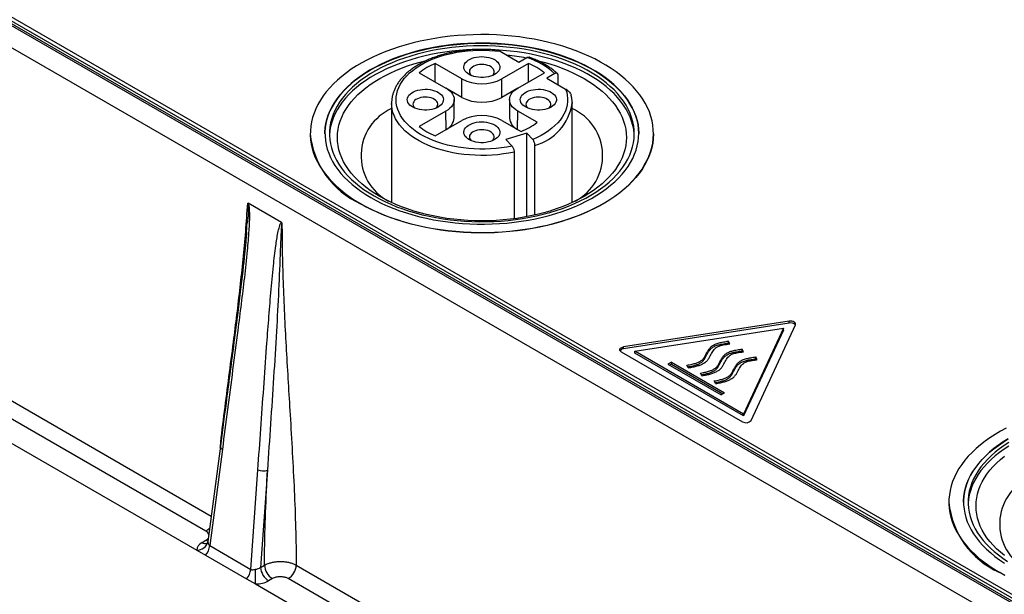
# Model space of a CAD drawing. Units: millimetres. Extents: x 17 to 411, y 7 to 290.
# Drawn here: x 314 to 335, y 85 to 98 of the extents above; entities that cross this region are included whole.
import ezdxf

# ---------------------------------------------------------------- set-up
doc = ezdxf.new("R2010")
doc.units = ezdxf.units.MM

msp = doc.modelspace()

# ---------------------------------------------------------------- linework, layer by layer
at = {"color": 7, "linetype": 'Continuous', "lineweight": 25}
for p, q in [((308.795, 100.567), (347.232, 78.378)), ((308.66, 100.458), (347.042, 78.3)), ((308.795, 100.485), (347.232, 78.296)), ((308.873, 100.376), (347.254, 78.218)), ((308.236, 100.213), (346.618, 78.055)), ((324.319, 97.096), (324.734, 96.856)), ((323.47, 96.484), (322.879, 96.825)), ((322.879, 96.417), (322.879, 96.825)), ((324.946, 96.825), (324.354, 96.484)), ((324.734, 96.856), (324.91, 96.958)), ((324.946, 96.417), (324.946, 96.825)), ((322.525, 96.621), (323.117, 96.28)), ((324.708, 96.28), (325.3, 96.621)), ((325.529, 96.601), (325.353, 96.499)), ((323.47, 96.076), (323.47, 96.484)), ((324.354, 96.076), (324.354, 96.484)), ((325.353, 96.499), (325.768, 96.259)), ((325.602, 96.356), (325.602, 96.561)), ((323.47, 96.076), (323.117, 96.28)), ((324.708, 96.28), (324.354, 96.076)), ((321.912, 95.943), (321.912, 93.745)), ((321.912, 95.937), (321.912, 95.943)), ((323.3, 95.616), (323.3, 96.025)), ((324.525, 96.025), (324.525, 95.616)), ((325.912, 95.947), (325.912, 95.943)), ((325.912, 93.745), (325.912, 95.943)), ((323.117, 95.77), (322.525, 95.428)), ((325.135, 95.523), (324.708, 95.77)), ((322.879, 95.224), (323.47, 95.565)), ((324.354, 95.565), (324.781, 95.319)), ((324.907, 95.285), (324.445, 95.141)), ((325.041, 95.142), (324.907, 95.285)), ((324.907, 93.431), (324.907, 95.285)), ((320.112, 95.269), (320.112, 95.269)), ((324.445, 95.141), (324.58, 94.998)), ((327.712, 95.269), (327.712, 95.269)), ((324.628, 94.865), (324.628, 93.387)), ((325.089, 93.469), (325.089, 95.009)), ((302.532, 94.743), (317.598, 86.046)), ((319.475, 93.302), (318.738, 93.728)), ((317.801, 86.466), (307.831, 92.222)), ((330.72, 91.114), (327.051, 90.547)), ((330.72, 91.073), (327.051, 90.506)), ((327.297, 90.45), (330.59, 90.96)), ((330.59, 90.96), (329.707, 89.059)), ((329.874, 88.917), (330.857, 91.035)), ((330.59, 90.919), (330.59, 90.96)), ((330.72, 91.073), (330.72, 91.114)), ((330.59, 90.919), (329.707, 89.018)), ((327.051, 90.506), (327.051, 90.547)), ((329.407, 90.615), (329.376, 90.675)), ((329.376, 90.634), (329.376, 90.675)), ((329.387, 90.612), (329.376, 90.634)), ((329.709, 90.441), (329.678, 90.5)), ((329.678, 90.46), (329.678, 90.5)), ((327, 90.438), (329.686, 88.887)), ((327.297, 90.409), (327.297, 90.45)), ((329.707, 89.059), (327.297, 90.45)), ((329.707, 89.018), (327.297, 90.409)), ((329.689, 90.438), (329.678, 90.46)), ((330.011, 90.266), (329.98, 90.326)), ((329.98, 90.285), (329.98, 90.326)), ((329.992, 90.263), (329.98, 90.285)), ((328.109, 90.207), (328.033, 90.163)), ((328.033, 90.163), (329.21, 89.484)), ((328.109, 90.167), (328.068, 90.143)), ((328.109, 90.207), (329.287, 89.528)), ((328.109, 90.167), (328.109, 90.207)), ((328.109, 90.167), (329.251, 89.507)), ((328.483, 90.082), (328.452, 90.142)), ((328.786, 89.908), (328.755, 89.967)), ((329.088, 89.733), (329.057, 89.793)), ((329.287, 89.528), (329.21, 89.484)), ((329.707, 89.018), (329.707, 89.059)), ((318.122, 88.346), (317.847, 86.238)), ((318.166, 88.28), (317.886, 86.144)), ((318.797, 85.618), (318.952, 87.826)), ((319.164, 87.815), (319.012, 85.662)), ((334.255, 87.105), (334.255, 87.105)), ((317.716, 86.214), (317.801, 86.263)), ((317.886, 86.144), (318.797, 85.618)), ((317.598, 86.046), (317.792, 85.933)), ((317.792, 85.933), (318.703, 85.408)), ((319.012, 85.662), (319.097, 85.711)), ((318.703, 85.408), (318.898, 85.295)), ((318.898, 85.295), (334.215, 76.453)), ((319.274, 85.412), (319.189, 85.363)), ((334.418, 76.873), (319.626, 85.412))]:
    msp.add_line(p, q, dxfattribs=at)
at = {"color": 8, "linetype": 'Continuous', "lineweight": 25}
for p, q in [((323.124, 95.365), (323.117, 95.77)), ((324.701, 95.365), (324.708, 95.77)), ((308.007, 92.521), (317.92, 86.798)), ((319.802, 85.711), (334.537, 77.205))]:
    msp.add_line(p, q, dxfattribs=at)
at = {"color": 7, "linetype": 'Continuous', "lineweight": 25, "flags": 128}
for points in [[(321.225, 93.722), (321.35, 93.653), (321.479, 93.588), (321.613, 93.526), (321.752, 93.468), (321.896, 93.414), (322.043, 93.363), (322.195, 93.316), (322.35, 93.273), (322.508, 93.235), (322.669, 93.2), (322.832, 93.17), (322.998, 93.144), (323.166, 93.122), (323.335, 93.105), (323.505, 93.092), (323.676, 93.084), (323.848, 93.08), (324.02, 93.08), (324.191, 93.085), (324.362, 93.095), (324.532, 93.109), (324.701, 93.127), (324.868, 93.15), (325.033, 93.177), (325.196, 93.208), (325.357, 93.244), (325.514, 93.284), (325.668, 93.328), (325.819, 93.375), (325.965, 93.427), (326.108, 93.482), (326.246, 93.542), (326.379, 93.604), (326.507, 93.67), (326.63, 93.74), (326.747, 93.812), (326.858, 93.887), (326.964, 93.966), (327.063, 94.047), (327.156, 94.13), (327.242, 94.216), (327.321, 94.304), (327.394, 94.394), (327.459, 94.485), (327.517, 94.579), (327.568, 94.673), (327.611, 94.769), (327.647, 94.866), (327.675, 94.964), (327.695, 95.063), (327.707, 95.162), (327.712, 95.261), (327.709, 95.36), (327.699, 95.459), (327.68, 95.557), (327.654, 95.655), (327.621, 95.753), (327.579, 95.849), (327.53, 95.944), (327.474, 96.038), (327.411, 96.13), (327.34, 96.22), (327.262, 96.309), (327.178, 96.395), (327.087, 96.479), (326.989, 96.561), (326.885, 96.639), (326.775, 96.716), (326.659, 96.789), (326.538, 96.859), (326.411, 96.926), (326.279, 96.989), (326.143, 97.049), (326.001, 97.106), (325.856, 97.158), (325.706, 97.207), (325.553, 97.252), (325.396, 97.293), (325.237, 97.329), (325.074, 97.362), (324.91, 97.39), (324.743, 97.414), (324.575, 97.433), (324.405, 97.448), (324.234, 97.459), (324.063, 97.465), (323.891, 97.467), (323.719, 97.464), (323.548, 97.457), (323.377, 97.445), (323.208, 97.429), (323.04, 97.408), (322.874, 97.383), (322.71, 97.354), (322.548, 97.32), (322.389, 97.283), (322.233, 97.241), (322.081, 97.195), (321.932, 97.145), (321.788, 97.092), (321.648, 97.035), (321.512, 96.974), (321.381, 96.909), (321.256, 96.842), (321.136, 96.771), (321.021, 96.697), (320.913, 96.62), (320.811, 96.54), (320.715, 96.458), (320.625, 96.374), (320.542, 96.287), (320.466, 96.198), (320.398, 96.107), (320.336, 96.014), (320.282, 95.92), (320.235, 95.825), (320.195, 95.728), (320.163, 95.631), (320.139, 95.533), (320.123, 95.434), (320.114, 95.335), (320.113, 95.236), (320.12, 95.137), (320.134, 95.038), (320.157, 94.94), (320.186, 94.842), (320.224, 94.745), (320.269, 94.65), (320.322, 94.555), (320.381, 94.462), (320.449, 94.371), (320.523, 94.282), (320.604, 94.194), (320.692, 94.109), (320.786, 94.026), (320.887, 93.946), (320.994, 93.868), (321.107, 93.794), (321.225, 93.722)], [(320.437, 95.269), (320.438, 95.305), (320.445, 95.399), (320.459, 95.494), (320.481, 95.588), (320.511, 95.681), (320.549, 95.773), (320.594, 95.864), (320.646, 95.954), (320.706, 96.042), (320.773, 96.129), (320.847, 96.213), (320.927, 96.296), (321.015, 96.376), (321.108, 96.454), (321.208, 96.529), (321.314, 96.601), (321.426, 96.671), (321.544, 96.737), (321.667, 96.8), (321.794, 96.859), (321.927, 96.915), (322.064, 96.968), (322.205, 97.016), (322.349, 97.061), (322.498, 97.101), (322.649, 97.138), (322.803, 97.17), (322.96, 97.198), (323.119, 97.222), (323.28, 97.242), (323.442, 97.257), (323.605, 97.267), (323.769, 97.273), (323.933, 97.275), (324.097, 97.272), (324.261, 97.265), (324.424, 97.253), (324.585, 97.237), (324.746, 97.217), (324.904, 97.192), (325.06, 97.163), (325.214, 97.129), (325.364, 97.092), (325.512, 97.05), (325.656, 97.004), (325.796, 96.955), (325.932, 96.902), (326.063, 96.845), (326.189, 96.784), (326.311, 96.721), (326.427, 96.654), (326.537, 96.584), (326.642, 96.511), (326.741, 96.435), (326.833, 96.356), (326.918, 96.275), (326.997, 96.192), (327.069, 96.107), (327.135, 96.02), (327.192, 95.932), (327.243, 95.841), (327.286, 95.75), (327.322, 95.657), (327.35, 95.564), (327.37, 95.47), (327.382, 95.376), (327.387, 95.281), (327.387, 95.269)], [(321.455, 93.855), (321.574, 93.789), (321.698, 93.727), (321.827, 93.668), (321.961, 93.613), (322.098, 93.562), (322.24, 93.514), (322.386, 93.471), (322.535, 93.431), (322.688, 93.396), (322.842, 93.364), (323, 93.337), (323.159, 93.315), (323.32, 93.296), (323.483, 93.282), (323.646, 93.273), (323.81, 93.268), (323.974, 93.267), (324.138, 93.271), (324.301, 93.28), (324.464, 93.292), (324.626, 93.31), (324.785, 93.331), (324.943, 93.357), (325.099, 93.388), (325.252, 93.422), (325.402, 93.461), (325.548, 93.503), (325.691, 93.55), (325.83, 93.6), (325.965, 93.654), (326.095, 93.712), (326.22, 93.773), (326.34, 93.838), (326.455, 93.906), (326.564, 93.977), (326.667, 94.05), (326.764, 94.127), (326.855, 94.206), (326.939, 94.287), (327.016, 94.371), (327.086, 94.456), (327.15, 94.544), (327.206, 94.633), (327.254, 94.723), (327.296, 94.815), (327.329, 94.908), (327.355, 95.001), (327.374, 95.096), (327.384, 95.19), (327.387, 95.285), (327.382, 95.38), (327.37, 95.474), (327.35, 95.568), (327.322, 95.662), (327.286, 95.754), (327.243, 95.846), (327.192, 95.936), (327.135, 96.024), (327.069, 96.111), (326.997, 96.196), (326.918, 96.28), (326.833, 96.36), (326.741, 96.439), (326.642, 96.515), (326.537, 96.588), (326.427, 96.658), (326.311, 96.725), (326.189, 96.788), (326.063, 96.849), (325.932, 96.906), (325.796, 96.959), (325.656, 97.008), (325.512, 97.054), (325.364, 97.096), (325.214, 97.133), (325.06, 97.167), (324.904, 97.196), (324.746, 97.221), (324.585, 97.241), (324.424, 97.257), (324.261, 97.269), (324.097, 97.276), (323.933, 97.279), (323.769, 97.277), (323.605, 97.271), (323.442, 97.261), (323.28, 97.246), (323.119, 97.226), (322.96, 97.202), (322.803, 97.174), (322.649, 97.142), (322.498, 97.105), (322.349, 97.065), (322.205, 97.02), (322.064, 96.972), (321.927, 96.919), (321.794, 96.863), (321.667, 96.804), (321.544, 96.741), (321.426, 96.675), (321.314, 96.605), (321.208, 96.533), (321.108, 96.458), (321.015, 96.38), (320.927, 96.3), (320.847, 96.217), (320.773, 96.133), (320.706, 96.046), (320.646, 95.958), (320.594, 95.868), (320.549, 95.777), (320.511, 95.685), (320.481, 95.592), (320.459, 95.498), (320.445, 95.403), (320.438, 95.309), (320.439, 95.214), (320.448, 95.119), (320.464, 95.025), (320.488, 94.931), (320.52, 94.838), (320.559, 94.746), (320.606, 94.655), (320.66, 94.566), (320.722, 94.478), (320.79, 94.392), (320.866, 94.308), (320.948, 94.226), (321.037, 94.146), (321.133, 94.069), (321.234, 93.995), (321.342, 93.923), (321.455, 93.855)], [(321.526, 93.891), (321.643, 93.827), (321.765, 93.766), (321.893, 93.708), (322.025, 93.654), (322.161, 93.604), (322.301, 93.557), (322.445, 93.514), (322.593, 93.476), (322.743, 93.441), (322.896, 93.411), (323.052, 93.385), (323.209, 93.363), (323.368, 93.346), (323.529, 93.333), (323.69, 93.325), (323.852, 93.321), (324.014, 93.322), (324.175, 93.327), (324.336, 93.336), (324.496, 93.35), (324.655, 93.368), (324.812, 93.391), (324.967, 93.418), (325.119, 93.45), (325.269, 93.485), (325.416, 93.525), (325.559, 93.568), (325.698, 93.616), (325.833, 93.667), (325.964, 93.722), (326.09, 93.781), (326.212, 93.843), (326.327, 93.908), (326.438, 93.976), (326.542, 94.048), (326.64, 94.122), (326.733, 94.199), (326.818, 94.278), (326.897, 94.36), (326.969, 94.443), (327.034, 94.529), (327.092, 94.616), (327.143, 94.705), (327.186, 94.795), (327.222, 94.886), (327.25, 94.978), (327.27, 95.071), (327.282, 95.164), (327.287, 95.257), (327.284, 95.351), (327.274, 95.444), (327.255, 95.537), (327.229, 95.629), (327.196, 95.72), (327.154, 95.811), (327.106, 95.9), (327.05, 95.988), (326.986, 96.074), (326.916, 96.158), (326.839, 96.24), (326.755, 96.32), (326.664, 96.397), (326.567, 96.472), (326.464, 96.544), (326.355, 96.613), (326.241, 96.679), (326.121, 96.742), (325.996, 96.802), (325.867, 96.858), (325.732, 96.91), (325.594, 96.958), (325.452, 97.003), (325.306, 97.043), (325.157, 97.08), (325.005, 97.112), (324.851, 97.141), (324.694, 97.164), (324.536, 97.184), (324.376, 97.199), (324.216, 97.209), (324.054, 97.216), (323.892, 97.217), (323.73, 97.215), (323.569, 97.207), (323.408, 97.196), (323.249, 97.179), (323.091, 97.159), (322.935, 97.134), (322.781, 97.105), (322.63, 97.071), (322.482, 97.034), (322.337, 96.992), (322.196, 96.947), (322.058, 96.897), (321.925, 96.844), (321.797, 96.787), (321.673, 96.727), (321.555, 96.663), (321.442, 96.596), (321.334, 96.526), (321.233, 96.454), (321.137, 96.378), (321.049, 96.3), (320.966, 96.219), (320.891, 96.137), (320.822, 96.052), (320.761, 95.966), (320.706, 95.878), (320.659, 95.788), (320.62, 95.698), (320.588, 95.606), (320.564, 95.514), (320.548, 95.421), (320.539, 95.327), (320.538, 95.234), (320.545, 95.141), (320.559, 95.048), (320.582, 94.955), (320.611, 94.863), (320.649, 94.772), (320.694, 94.683), (320.746, 94.594), (320.806, 94.507), (320.873, 94.422), (320.947, 94.339), (321.027, 94.258), (321.115, 94.179), (321.208, 94.103), (321.308, 94.03), (321.414, 93.959), (321.526, 93.891)], [(323.668, 97.131), (323.569, 97.126), (323.408, 97.114), (323.249, 97.098), (323.091, 97.077), (322.935, 97.052), (322.781, 97.023), (322.63, 96.99), (322.482, 96.952), (322.337, 96.91), (322.196, 96.865), (322.058, 96.815), (321.925, 96.762), (321.797, 96.705), (321.673, 96.645), (321.555, 96.581), (321.442, 96.515), (321.334, 96.445), (321.233, 96.372), (321.137, 96.296), (321.049, 96.218), (320.966, 96.138), (320.891, 96.055), (320.822, 95.971), (320.761, 95.884), (320.706, 95.796), (320.659, 95.707), (320.62, 95.616), (320.588, 95.524), (320.564, 95.432), (320.548, 95.339), (320.539, 95.246), (320.538, 95.228)], [(324.58, 94.998), (324.464, 94.975), (324.347, 94.957), (324.227, 94.943), (324.107, 94.934), (323.985, 94.929), (323.864, 94.928), (323.742, 94.932), (323.621, 94.941), (323.502, 94.954), (323.384, 94.971), (323.268, 94.993), (323.155, 95.019), (323.045, 95.049), (322.938, 95.083), (322.836, 95.121), (322.738, 95.162), (322.645, 95.208), (322.557, 95.256), (322.474, 95.308), (322.398, 95.362), (322.327, 95.42), (322.264, 95.48), (322.207, 95.542), (322.156, 95.606), (322.114, 95.671), (322.078, 95.739), (322.05, 95.807), (322.03, 95.876), (322.017, 95.946), (322.012, 96.016), (322.015, 96.087), (322.026, 96.157), (322.045, 96.226), (322.071, 96.295), (322.105, 96.362), (322.146, 96.428), (322.194, 96.493), (322.25, 96.555), (322.312, 96.616), (322.381, 96.674), (322.456, 96.729), (322.537, 96.781), (322.624, 96.831), (322.716, 96.877), (322.813, 96.919), (322.914, 96.958), (323.02, 96.993), (323.129, 97.024), (323.242, 97.051), (323.357, 97.074), (323.474, 97.092), (323.593, 97.106), (323.714, 97.115), (323.835, 97.121), (323.957, 97.121), (324.079, 97.117), (324.2, 97.109), (324.319, 97.096)], [(327.287, 95.228), (327.284, 95.269), (327.274, 95.362), (327.255, 95.455), (327.229, 95.547), (327.196, 95.639), (327.154, 95.729), (327.106, 95.818), (327.05, 95.906), (326.986, 95.992), (326.916, 96.076), (326.839, 96.158), (326.755, 96.238), (326.664, 96.315), (326.567, 96.39), (326.464, 96.462), (326.355, 96.532), (326.241, 96.598), (326.121, 96.661), (325.996, 96.72), (325.867, 96.776), (325.732, 96.828), (325.594, 96.877), (325.452, 96.921), (325.306, 96.962), (325.157, 96.998), (325.005, 97.031), (324.851, 97.059), (324.694, 97.083), (324.536, 97.102), (324.376, 97.117), (324.216, 97.128), (324.214, 97.128)], [(326.175, 93.881), (326.061, 93.819), (325.942, 93.759), (325.819, 93.704), (325.69, 93.651), (325.558, 93.603), (325.421, 93.558), (325.281, 93.517), (325.137, 93.481), (324.99, 93.448), (324.841, 93.42), (324.69, 93.395), (324.537, 93.376), (324.382, 93.36), (324.226, 93.349), (324.069, 93.342), (323.912, 93.34), (323.755, 93.342), (323.599, 93.349), (323.443, 93.36), (323.288, 93.376), (323.135, 93.395), (322.983, 93.42), (322.834, 93.448), (322.688, 93.481), (322.544, 93.517), (322.404, 93.558), (322.267, 93.603), (322.135, 93.651), (322.006, 93.704), (321.882, 93.759), (321.763, 93.819), (321.65, 93.881), (321.541, 93.947), (321.439, 94.015), (321.342, 94.087), (321.252, 94.161), (321.168, 94.238), (321.09, 94.317), (321.02, 94.398), (320.956, 94.48), (320.899, 94.565), (320.85, 94.651), (320.808, 94.739), (320.774, 94.827), (320.747, 94.916), (320.728, 95.006), (320.716, 95.097), (320.712, 95.187), (320.716, 95.278), (320.728, 95.368), (320.747, 95.458), (320.774, 95.548), (320.808, 95.636), (320.85, 95.724), (320.899, 95.81), (320.956, 95.894), (321.02, 95.977), (321.09, 96.058), (321.168, 96.137), (321.252, 96.214), (321.342, 96.288), (321.439, 96.359), (321.541, 96.428), (321.65, 96.494), (321.763, 96.556), (321.882, 96.615), (322.006, 96.671), (322.135, 96.723), (322.267, 96.772), (322.404, 96.817), (322.544, 96.857), (322.688, 96.894), (322.693, 96.895)], [(324.195, 96.584), (324.153, 96.563), (324.106, 96.545), (324.056, 96.532), (324.002, 96.522), (323.947, 96.517), (323.891, 96.517), (323.836, 96.52), (323.782, 96.529), (323.731, 96.541), (323.683, 96.558), (323.64, 96.578), (323.602, 96.602), (323.57, 96.628), (323.544, 96.657), (323.526, 96.687), (323.515, 96.719), (323.512, 96.751), (323.517, 96.783), (323.53, 96.815), (323.55, 96.845), (323.577, 96.873), (323.611, 96.899), (323.65, 96.921), (323.695, 96.941), (323.743, 96.956), (323.795, 96.968), (323.85, 96.975), (323.905, 96.978), (323.961, 96.976), (324.016, 96.97), (324.069, 96.96), (324.118, 96.945), (324.164, 96.927), (324.205, 96.905), (324.24, 96.88), (324.269, 96.852), (324.291, 96.822), (324.305, 96.791), (324.312, 96.759), (324.311, 96.727), (324.302, 96.695), (324.286, 96.664), (324.262, 96.635), (324.232, 96.608), (324.195, 96.584)], [(325.132, 96.895), (325.137, 96.894), (325.281, 96.857), (325.421, 96.817), (325.558, 96.772), (325.69, 96.723), (325.819, 96.671), (325.942, 96.615), (326.061, 96.556), (326.175, 96.494), (326.283, 96.428), (326.386, 96.359), (326.483, 96.288), (326.573, 96.214), (326.657, 96.137), (326.735, 96.058), (326.805, 95.977), (326.869, 95.894), (326.925, 95.81), (326.975, 95.724), (327.016, 95.636), (327.051, 95.548), (327.078, 95.458), (327.097, 95.368), (327.109, 95.278), (327.112, 95.187), (327.109, 95.097), (327.097, 95.006), (327.078, 94.916), (327.051, 94.827), (327.016, 94.739), (326.975, 94.651), (326.925, 94.565), (326.869, 94.48), (326.805, 94.398), (326.735, 94.317), (326.657, 94.238), (326.573, 94.161), (326.483, 94.087), (326.386, 94.015), (326.283, 93.947), (326.175, 93.881)], [(324.143, 96.558), (324.161, 96.577), (324.177, 96.602), (324.186, 96.628), (324.187, 96.655), (324.18, 96.682), (324.165, 96.707), (324.143, 96.731), (324.115, 96.752), (324.081, 96.771), (324.041, 96.785), (323.998, 96.796), (323.953, 96.802), (323.907, 96.804), (323.86, 96.801), (323.815, 96.794), (323.773, 96.782), (323.735, 96.766), (323.702, 96.747), (323.675, 96.725), (323.655, 96.701), (323.642, 96.675), (323.637, 96.648), (323.64, 96.622), (323.651, 96.595), (323.67, 96.571), (323.682, 96.558)], [(322.944, 95.861), (322.902, 95.84), (322.855, 95.823), (322.804, 95.809), (322.751, 95.8), (322.696, 95.795), (322.64, 95.794), (322.584, 95.798), (322.531, 95.806), (322.479, 95.819), (322.431, 95.835), (322.388, 95.856), (322.35, 95.879), (322.318, 95.906), (322.293, 95.934), (322.274, 95.965), (322.264, 95.997), (322.261, 96.029), (322.266, 96.061), (322.278, 96.092), (322.298, 96.122), (322.325, 96.15), (322.359, 96.176), (322.398, 96.199), (322.443, 96.218), (322.492, 96.234), (322.544, 96.245), (322.598, 96.253), (322.654, 96.256), (322.71, 96.254), (322.764, 96.248), (322.817, 96.237), (322.867, 96.223), (322.913, 96.204), (322.953, 96.182), (322.988, 96.157), (323.017, 96.129), (323.039, 96.1), (323.053, 96.069), (323.06, 96.037), (323.059, 96.005), (323.051, 95.973), (323.034, 95.942), (323.011, 95.913), (322.98, 95.886), (322.944, 95.861)], [(323.117, 96.28), (323.164, 96.25), (323.204, 96.217), (323.238, 96.181), (323.265, 96.144), (323.284, 96.105), (323.296, 96.065), (323.3, 96.025), (323.296, 95.984), (323.284, 95.944), (323.265, 95.905), (323.238, 95.868), (323.204, 95.833), (323.164, 95.8), (323.117, 95.77)], [(324.708, 95.77), (324.661, 95.8), (324.621, 95.833), (324.587, 95.868), (324.56, 95.905), (324.541, 95.944), (324.529, 95.984), (324.525, 96.025), (324.529, 96.065), (324.541, 96.105), (324.56, 96.144), (324.587, 96.181), (324.621, 96.217), (324.661, 96.25), (324.708, 96.28)], [(325.447, 95.861), (325.405, 95.84), (325.358, 95.823), (325.307, 95.809), (325.254, 95.8), (325.199, 95.795), (325.143, 95.794), (325.088, 95.798), (325.034, 95.806), (324.982, 95.819), (324.935, 95.835), (324.891, 95.856), (324.853, 95.879), (324.821, 95.906), (324.796, 95.934), (324.778, 95.965), (324.767, 95.997), (324.764, 96.029), (324.769, 96.061), (324.781, 96.092), (324.801, 96.122), (324.829, 96.15), (324.862, 96.176), (324.902, 96.199), (324.946, 96.218), (324.995, 96.234), (325.047, 96.245), (325.101, 96.253), (325.157, 96.256), (325.213, 96.254), (325.268, 96.248), (325.32, 96.237), (325.37, 96.223), (325.416, 96.204), (325.457, 96.182), (325.492, 96.157), (325.52, 96.129), (325.542, 96.1), (325.557, 96.069), (325.563, 96.037), (325.562, 96.005), (325.554, 95.973), (325.537, 95.942), (325.514, 95.913), (325.483, 95.886), (325.447, 95.861)], [(325.768, 96.259), (325.791, 96.191), (325.805, 96.121), (325.812, 96.051), (325.811, 95.981), (325.802, 95.911), (325.786, 95.842), (325.762, 95.773), (325.73, 95.705), (325.691, 95.639), (325.645, 95.574), (325.591, 95.511), (325.531, 95.45), (325.464, 95.392), (325.391, 95.336), (325.312, 95.283), (325.227, 95.233), (325.136, 95.186), (325.041, 95.142)], [(322.891, 95.836), (322.909, 95.854), (322.925, 95.879), (322.934, 95.906), (322.935, 95.933), (322.928, 95.959), (322.914, 95.985), (322.892, 96.009), (322.863, 96.03), (322.829, 96.048), (322.79, 96.063), (322.747, 96.073), (322.702, 96.08), (322.655, 96.081), (322.609, 96.078), (322.564, 96.071), (322.522, 96.059), (322.484, 96.044), (322.451, 96.025), (322.424, 96.003), (322.404, 95.979), (322.391, 95.953), (322.386, 95.926), (322.389, 95.899), (322.4, 95.873), (322.418, 95.848), (322.43, 95.836)], [(325.394, 95.836), (325.412, 95.854), (325.429, 95.879), (325.437, 95.906), (325.438, 95.933), (325.432, 95.959), (325.417, 95.985), (325.395, 96.009), (325.367, 96.03), (325.332, 96.048), (325.293, 96.063), (325.25, 96.073), (325.205, 96.08), (325.158, 96.081), (325.112, 96.078), (325.067, 96.071), (325.025, 96.059), (324.987, 96.044), (324.954, 96.025), (324.927, 96.003), (324.907, 95.979), (324.894, 95.953), (324.889, 95.926), (324.892, 95.899), (324.903, 95.873), (324.921, 95.848), (324.934, 95.836)], [(324.195, 95.139), (324.153, 95.118), (324.106, 95.1), (324.056, 95.087), (324.002, 95.077), (323.947, 95.072), (323.891, 95.072), (323.836, 95.075), (323.782, 95.084), (323.731, 95.096), (323.683, 95.113), (323.64, 95.133), (323.602, 95.157), (323.57, 95.183), (323.544, 95.212), (323.526, 95.242), (323.515, 95.274), (323.512, 95.306), (323.517, 95.338), (323.53, 95.37), (323.55, 95.4), (323.577, 95.428), (323.611, 95.454), (323.65, 95.476), (323.695, 95.496), (323.743, 95.511), (323.795, 95.523), (323.85, 95.53), (323.905, 95.533), (323.961, 95.531), (324.016, 95.525), (324.069, 95.515), (324.118, 95.5), (324.164, 95.482), (324.205, 95.46), (324.24, 95.435), (324.269, 95.407), (324.291, 95.377), (324.305, 95.346), (324.312, 95.314), (324.311, 95.282), (324.302, 95.25), (324.286, 95.219), (324.262, 95.19), (324.232, 95.163), (324.195, 95.139)], [(324.143, 95.113), (324.161, 95.132), (324.177, 95.157), (324.186, 95.183), (324.187, 95.21), (324.18, 95.237), (324.165, 95.262), (324.143, 95.286), (324.115, 95.307), (324.081, 95.326), (324.041, 95.34), (323.998, 95.351), (323.953, 95.357), (323.907, 95.359), (323.86, 95.356), (323.815, 95.349), (323.773, 95.337), (323.735, 95.321), (323.702, 95.302), (323.675, 95.28), (323.655, 95.256), (323.642, 95.23), (323.637, 95.203), (323.64, 95.177), (323.651, 95.15), (323.67, 95.126), (323.682, 95.113)], [(327.712, 95.269), (327.712, 95.257), (327.707, 95.158), (327.695, 95.059), (327.675, 94.96), (327.647, 94.862), (327.611, 94.765), (327.568, 94.669), (327.517, 94.575), (327.459, 94.481), (327.394, 94.39), (327.321, 94.3), (327.242, 94.212), (327.156, 94.126), (327.063, 94.043), (326.964, 93.962), (326.858, 93.883), (326.747, 93.808), (326.63, 93.735), (326.507, 93.666), (326.379, 93.6), (326.246, 93.537), (326.108, 93.478), (325.965, 93.423), (325.819, 93.371), (325.668, 93.324), (325.514, 93.28), (325.357, 93.24), (325.196, 93.204), (325.033, 93.173), (324.868, 93.146), (324.701, 93.123), (324.532, 93.105), (324.362, 93.091), (324.191, 93.081), (324.02, 93.076), (323.848, 93.076), (323.676, 93.08), (323.505, 93.088), (323.335, 93.101), (323.166, 93.118), (322.998, 93.14), (322.832, 93.166), (322.669, 93.196), (322.508, 93.231), (322.35, 93.269), (322.195, 93.312), (322.043, 93.359), (321.896, 93.41), (321.752, 93.464), (321.613, 93.522), (321.479, 93.584), (321.35, 93.649), (321.225, 93.718)], [(330.857, 91.035), (330.861, 91.051), (330.857, 91.068), (330.846, 91.084), (330.828, 91.097), (330.805, 91.108), (330.778, 91.114), (330.749, 91.116), (330.72, 91.114)], [(327, 90.438), (326.982, 90.451), (326.971, 90.467), (326.967, 90.484), (326.971, 90.501), (326.982, 90.516), (327, 90.53), (327.023, 90.54), (327.051, 90.547)], [(335.524, 88.745), (335.398, 88.678), (335.278, 88.607), (335.164, 88.533), (335.055, 88.456), (334.953, 88.376), (334.857, 88.294), (334.767, 88.209), (334.684, 88.123), (334.609, 88.034), (334.54, 87.943), (334.478, 87.85), (334.424, 87.756), (334.377, 87.661), (334.337, 87.564), (334.305, 87.467), (334.281, 87.369), (334.265, 87.27), (334.256, 87.171), (334.255, 87.072), (334.262, 86.973), (334.276, 86.874), (334.299, 86.776), (334.329, 86.678), (334.366, 86.581), (334.411, 86.486), (334.464, 86.391), (334.524, 86.298), (334.591, 86.207), (334.665, 86.118), (334.746, 86.03), (334.834, 85.945), (334.928, 85.862), (335.029, 85.782), (335.136, 85.704), (335.249, 85.63), (335.368, 85.558)], [(335.568, 88.511), (335.457, 88.441), (335.351, 88.369), (335.25, 88.294), (335.157, 88.216), (335.069, 88.136), (334.989, 88.053), (334.915, 87.969), (334.848, 87.882), (334.788, 87.794), (334.736, 87.704), (334.691, 87.613), (334.653, 87.521), (334.624, 87.428), (334.601, 87.334), (334.587, 87.239), (334.58, 87.145), (334.581, 87.05), (334.59, 86.955), (334.606, 86.861), (334.63, 86.767), (334.662, 86.674), (334.702, 86.582), (334.748, 86.491), (334.803, 86.402), (334.864, 86.314), (334.933, 86.228), (335.008, 86.144), (335.091, 86.062), (335.18, 85.982), (335.275, 85.905), (335.376, 85.831), (335.484, 85.759)], [(334.58, 87.105), (334.58, 87.14), (334.587, 87.235), (334.601, 87.33), (334.624, 87.423), (334.653, 87.517), (334.691, 87.609), (334.736, 87.7), (334.788, 87.79), (334.848, 87.878), (334.915, 87.965), (334.989, 88.049), (335.069, 88.132), (335.157, 88.212), (335.25, 88.29), (335.351, 88.365), (335.457, 88.437), (335.568, 88.507)], [(335.584, 88.432), (335.476, 88.362), (335.375, 88.289), (335.28, 88.214), (335.191, 88.136), (335.108, 88.055), (335.033, 87.973), (334.964, 87.888), (334.903, 87.802), (334.848, 87.714), (334.802, 87.624), (334.762, 87.534), (334.73, 87.442), (334.706, 87.35), (334.69, 87.257), (334.681, 87.163), (334.68, 87.07), (334.687, 86.977), (334.701, 86.883), (334.724, 86.791), (334.754, 86.699), (334.791, 86.608), (334.836, 86.518), (334.888, 86.43), (334.948, 86.343), (335.015, 86.258), (335.089, 86.175), (335.169, 86.094), (335.257, 86.015), (335.351, 85.939), (335.45, 85.866), (335.556, 85.795)], [(335.584, 88.351), (335.476, 88.281), (335.375, 88.208), (335.28, 88.132), (335.191, 88.054), (335.108, 87.974), (335.033, 87.891), (334.964, 87.806), (334.903, 87.72), (334.848, 87.632), (334.802, 87.543), (334.762, 87.452), (334.73, 87.36), (334.706, 87.268), (334.69, 87.175), (334.681, 87.082), (334.68, 87.064)], [(335.484, 85.923), (335.394, 85.997), (335.31, 86.074), (335.232, 86.152), (335.162, 86.233), (335.098, 86.316), (335.042, 86.401), (334.992, 86.487), (334.95, 86.574), (334.916, 86.663), (334.889, 86.752), (334.87, 86.842), (334.858, 86.933), (334.855, 87.023), (334.858, 87.114), (334.87, 87.204), (334.889, 87.294), (334.916, 87.384), (334.95, 87.472), (334.992, 87.56), (335.042, 87.646), (335.098, 87.73), (335.162, 87.813), (335.232, 87.894), (335.31, 87.973), (335.394, 88.05), (335.484, 88.124)], [(335.368, 85.558), (335.492, 85.489)], [(335.492, 85.485), (335.368, 85.554)]]:
    msp.add_lwpolyline(points, dxfattribs=at)
at = {"color": 8, "linetype": 'Continuous', "lineweight": 25, "flags": 128}
for points in [[(325.912, 95.96), (325.912, 95.96), (325.912, 95.947)], [(324.628, 94.865), (324.509, 94.841), (324.388, 94.821), (324.265, 94.806), (324.14, 94.796), (324.015, 94.79), (323.889, 94.788), (323.763, 94.792), (323.638, 94.799), (323.514, 94.812), (323.392, 94.828), (323.271, 94.849), (323.153, 94.875), (323.039, 94.904), (322.927, 94.938), (322.82, 94.976), (322.717, 95.018), (322.618, 95.063), (322.525, 95.111), (322.437, 95.164), (322.355, 95.219), (322.279, 95.277), (322.21, 95.337), (322.147, 95.4), (322.092, 95.465), (322.043, 95.532), (322.002, 95.601), (321.969, 95.671), (321.943, 95.742), (321.925, 95.814), (321.915, 95.886), (321.912, 95.937)], [(317.801, 86.263), (317.835, 86.247), (317.846, 86.239)]]:
    msp.add_lwpolyline(points, dxfattribs=at)
at = {"color": 7, "linetype": 'Continuous', "lineweight": 25}
for centre, radius, start, end in [((323.509, 95.326), 1.627, 112.7894, 127.2052), ((323.942, 91.816), 5.217, 79.5295, 84.1334), ((324.348, 95.27), 1.779, 48.4226, 71.5828), ((324.316, 95.326), 1.627, 52.7948, 67.2106), ((323.912, 97.331), 0.956, 242.4576, 297.5424), ((323.912, 96.923), 0.956, 242.4576, 297.5424), ((322.377, 94.785), 1.14, 114.0356, 241.9768), ((325.449, 94.785), 1.139, 297.975, 66.0127), ((322.982, 95.652), 0.32, 296.3762, 353.547), ((323.912, 94.718), 0.956, 62.4576, 117.5424), ((324.828, 95.642), 0.304, 184.81, 245.2668), ((324.261, 96.629), 1.409, 291.6697, 308.325), ((323.509, 96.724), 1.627, 232.7948, 247.2106), ((322.006, 95.453), 1.903, 185.5471, 245.7731), ((330.757, 90.943), 0.136, 42.4759, 106.136), ((327.058, 90.4), 0.106, 93.8935, 143.2671), ((329.763, 89.014), 0.148, 238.8131, 318.773), ((319.071, 88.069), 0.27, 243.9558, 290.0449), ((336.519, 86.621), 1.14, 114.0356, 241.9768), ((336.148, 87.289), 1.903, 185.5471, 245.7731), ((317.613, 86.285), 0.24, 266.3804, 346.5647), ((317.489, 86.195), 0.401, 319.2597, 352.659), ((319.482, 85.737), 0.386, 183.8499, 237.3049), ((319.417, 85.737), 0.386, 302.6951, 356.1501), ((318.399, 85.669), 0.401, 319.2597, 352.659), ((304.019, 85.641), 14.883, 358.6693, 359.9195), ((319.397, 85.688), 0.386, 183.8499, 237.3049)]:
    msp.add_arc(centre, radius, start, end, dxfattribs=at)
at = {"color": 8, "linetype": 'Continuous', "lineweight": 25}
for centre, radius, start, end in [((324.772, 96.119), 1.154, 285.9434, 351.2434), ((317.761, 93.536), 0.985, 345.3142, 11.2635), ((318.195, 88.347), 0.073, 181.1632, 246.1203), ((317.632, 86.745), 0.326, 301.1687, 321.1575), ((317.791, 86.322), 0.132, 235.2131, 286.3087)]:
    msp.add_arc(centre, radius, start, end, dxfattribs=at)
at = {"color": 7, "linetype": 'Continuous', "lineweight": 25}
for centre, major_axis, ratio, start_param, end_param in [((318, 86.051), (0.402, 0.002), 0.574811, 2.351508, 3.154229), ((318.907, 85.732), (0.149, 0.033), 0.719544, 4.52259, 5.325311), ((318.907, 85.527), (0.401, 0.002), 0.579721, 4.68601, 5.488731)]:
    msp.add_ellipse(centre, major_axis=major_axis, ratio=ratio, start_param=start_param, end_param=end_param, dxfattribs=at)
at = {"color": 8, "linetype": 'Continuous', "lineweight": 25}
msp.add_ellipse((318, 86.255), major_axis=(0.152, 0.042), ratio=0.618386, start_param=2.887696, end_param=2.978821, dxfattribs=at)
at = {"color": 7, "linetype": 'Continuous', "lineweight": 25}
for points, knots in [([(324.247, 97.123), (324.231, 97.124), (324.176, 97.13), (324.081, 97.136), (323.964, 97.14), (323.847, 97.14), (323.729, 97.136), (323.613, 97.127), (323.497, 97.115), (323.383, 97.098), (323.27, 97.078), (323.16, 97.054), (323.052, 97.026), (322.947, 96.994), (322.846, 96.958), (322.748, 96.919), (322.653, 96.877), (322.564, 96.831), (322.478, 96.782), (322.398, 96.73), (322.323, 96.675), (322.253, 96.617), (322.189, 96.556), (322.131, 96.494), (322.08, 96.429), (322.035, 96.362), (321.997, 96.294), (321.966, 96.224), (321.942, 96.154), (321.924, 96.082), (321.915, 96.011), (321.911, 95.962), (321.913, 95.937), (321.913, 95.936)], [0, 0, 0, 0, 0.014325, 0.048372, 0.082414, 0.116453, 0.150494, 0.184539, 0.218592, 0.252655, 0.286733, 0.320829, 0.354947, 0.38909, 0.42326, 0.457459, 0.491688, 0.525946, 0.560231, 0.594535, 0.628847, 0.663145, 0.697403, 0.731587, 0.765659, 0.799574, 0.833292, 0.866778, 0.900018, 0.933019, 0.965813, 0.998458, 1, 1, 1, 1]), ([(324.247, 97.123), (324.259, 97.12), (324.284, 97.115), (324.31, 97.101), (324.319, 97.096)], [0, 0, 0, 0, 0.65246, 1, 1, 1, 1]), ([(324.91, 96.958), (324.914, 96.96), (324.927, 96.966), (324.943, 96.97), (324.953, 96.966), (324.957, 96.966)], [0, 0, 0, 0, 0.240753, 0.741598, 1, 1, 1, 1]), ([(325.587, 96.602), (325.58, 96.608), (325.551, 96.634), (325.497, 96.679), (325.422, 96.734), (325.341, 96.785), (325.256, 96.834), (325.166, 96.88), (325.071, 96.922), (325.001, 96.95), (324.962, 96.964), (324.957, 96.966)], [0, 0, 0, 0, 0.043814, 0.177192, 0.310725, 0.444432, 0.578216, 0.711996, 0.845726, 0.97938, 1, 1, 1, 1]), ([(325.602, 96.561), (325.602, 96.565), (325.601, 96.579), (325.594, 96.596), (325.579, 96.609), (325.559, 96.612), (325.541, 96.607), (325.531, 96.602), (325.529, 96.601)], [0, 0, 0, 0, 0.10507, 0.311857, 0.520113, 0.732418, 0.949964, 1, 1, 1, 1]), ([(325.768, 96.259), (325.774, 96.256), (325.797, 96.242), (325.831, 96.215), (325.864, 96.177), (325.882, 96.148), (325.889, 96.129), (325.89, 96.121), (325.889, 96.124)], [0, 0, 0, 0, 0.118844, 0.481954, 0.70887, 0.865603, 0.982604, 1, 1, 1, 1]), ([(325.912, 95.947), (325.912, 95.955), (325.913, 95.986), (325.906, 96.041), (325.899, 96.093), (325.891, 96.12), (325.889, 96.124)], [0, 0, 0, 0, 0.13023, 0.530276, 0.930428, 1, 1, 1, 1]), ([(325.089, 95.009), (325.089, 95.019), (325.088, 95.038), (325.079, 95.071), (325.067, 95.103), (325.054, 95.127), (325.045, 95.138), (325.041, 95.142)], [0, 0, 0, 0, 0.21167, 0.423941, 0.637007, 0.851839, 1, 1, 1, 1]), ([(324.58, 94.998), (324.581, 94.996), (324.589, 94.988), (324.601, 94.968), (324.614, 94.938), (324.624, 94.905), (324.627, 94.88), (324.628, 94.868), (324.628, 94.865)], [0, 0, 0, 0, 0.068822, 0.286622, 0.503826, 0.719409, 0.933089, 1, 1, 1, 1]), ([(318.738, 93.728), (318.738, 93.727), (318.741, 93.722), (318.746, 93.708), (318.756, 93.664), (318.763, 93.572), (318.766, 93.438), (318.761, 93.284), (318.746, 93.03), (318.712, 92.63), (318.654, 92.087), (318.582, 91.499), (318.457, 90.523), (318.318, 89.45), (318.204, 88.573), (318.166, 88.28)], [0, 0, 0, 0, 0.000453, 0.002353, 0.007153, 0.021902, 0.04909, 0.076332, 0.103576, 0.185077, 0.293731, 0.402399, 0.511069, 0.837023, 1, 1, 1, 1]), ([(318.727, 93.728), (318.727, 93.729), (318.728, 93.729), (318.73, 93.73), (318.733, 93.73), (318.736, 93.728), (318.738, 93.728)], [0, 0, 0, 0, 0.102819, 0.278189, 0.640443, 1, 1, 1, 1]), ([(318.69, 92.952), (318.698, 93.061), (318.707, 93.173), (318.714, 93.284), (318.714, 93.286)], [0, 0, 0, 0, 0.986732, 1, 1, 1, 1]), ([(318.952, 87.826), (318.974, 88.128), (319.038, 89.034), (319.117, 90.142), (319.191, 91.148), (319.239, 91.749), (319.289, 92.297), (319.335, 92.69), (319.37, 92.932), (319.395, 93.075), (319.423, 93.191), (319.447, 93.266), (319.464, 93.294), (319.471, 93.301), (319.474, 93.302), (319.475, 93.302)], [0, 0, 0, 0, 0.162977, 0.488931, 0.597601, 0.706269, 0.814923, 0.896424, 0.923668, 0.95091, 0.978098, 0.992847, 0.997647, 0.999547, 1, 1, 1, 1]), ([(319.485, 93.291), (319.485, 93.291), (319.485, 93.291), (319.485, 93.291), (319.484, 93.291), (319.484, 93.291), (319.483, 93.289), (319.48, 93.278), (319.474, 93.232), (319.466, 93.113), (319.457, 92.929), (319.441, 92.483), (319.413, 91.807), (319.363, 90.86), (319.301, 89.871), (319.232, 88.843), (319.186, 88.158), (319.164, 87.815), (319.164, 87.815)], [0, 0, 0, 0, 0.000005, 0.000065, 0.000125, 0.000234, 0.00054, 0.001851, 0.007051, 0.027802, 0.06928, 0.110763, 0.276691, 0.442628, 0.628414, 0.814205, 0.999995, 1, 1, 1, 1]), ([(319.475, 93.302), (319.477, 93.301), (319.48, 93.299), (319.483, 93.295), (319.484, 93.292), (319.485, 93.291), (319.485, 93.291)], [0, 0, 0, 0, 0.51018, 0.778469, 0.897094, 1, 1, 1, 1]), ([(319.485, 93.291), (319.487, 93.059), (319.49, 92.596), (319.512, 91.893), (319.542, 91.185), (319.58, 90.473), (319.623, 89.759), (319.669, 89.002), (319.716, 88.203), (319.759, 87.365), (319.791, 86.533), (319.799, 85.985), (319.802, 85.711)], [0, 0, 0, 0, 0.0932, 0.186449, 0.279769, 0.373157, 0.466591, 0.560042, 0.670156, 0.780198, 0.890142, 1, 1, 1, 1]), ([(318.7, 93.081), (318.699, 93.068), (318.693, 92.974), (318.677, 92.794), (318.649, 92.519), (318.611, 92.174), (318.56, 91.741), (318.492, 91.192), (318.386, 90.371), (318.261, 89.406), (318.164, 88.665), (318.122, 88.346)], [0, 0, 0, 0, 0.007616, 0.057761, 0.112747, 0.179871, 0.274799, 0.386328, 0.528253, 0.796918, 1, 1, 1, 1]), ([(328.452, 90.142), (328.492, 90.149), (328.561, 90.162), (328.654, 90.186), (328.728, 90.215), (328.79, 90.253), (328.835, 90.304), (328.865, 90.36), (328.894, 90.417), (328.923, 90.469), (328.959, 90.521), (329.009, 90.57), (329.079, 90.609), (329.165, 90.639), (329.267, 90.657), (329.338, 90.669), (329.376, 90.675)], [0, 0, 0, 0, 0.088083, 0.156424, 0.21753, 0.278089, 0.347266, 0.429144, 0.495713, 0.564565, 0.634125, 0.703171, 0.772517, 0.842016, 0.914864, 1, 1, 1, 1]), ([(328.472, 90.105), (328.504, 90.111), (328.568, 90.122), (328.654, 90.145), (328.728, 90.174), (328.79, 90.212), (328.835, 90.264), (328.865, 90.32), (328.894, 90.376), (328.923, 90.428), (328.959, 90.48), (329.009, 90.529), (329.079, 90.569), (329.165, 90.598), (329.267, 90.616), (329.338, 90.628), (329.376, 90.634)], [0, 0, 0, 0, 0.074676, 0.144022, 0.206026, 0.267476, 0.337669, 0.420751, 0.488299, 0.558163, 0.628746, 0.698807, 0.769173, 0.839694, 0.913612, 1, 1, 1, 1]), ([(328.483, 90.082), (328.52, 90.089), (328.588, 90.101), (328.681, 90.124), (328.762, 90.151), (328.833, 90.188), (328.895, 90.233), (328.939, 90.288), (328.969, 90.344), (328.996, 90.397), (329.024, 90.447), (329.056, 90.492), (329.091, 90.527), (329.128, 90.551), (329.165, 90.568), (329.209, 90.58), (329.264, 90.592), (329.332, 90.603), (329.381, 90.611), (329.407, 90.615)], [0, 0, 0, 0, 0.0820757, 0.1517704, 0.2159769, 0.2825923, 0.3540684, 0.4282672, 0.5046237, 0.5713847, 0.6359676, 0.696532, 0.7515406, 0.7850694, 0.8170181, 0.8505785, 0.8906211, 0.9419451, 1, 1, 1, 1]), ([(328.755, 89.967), (328.794, 89.975), (328.864, 89.987), (328.956, 90.012), (329.03, 90.041), (329.092, 90.078), (329.137, 90.13), (329.167, 90.186), (329.196, 90.242), (329.225, 90.295), (329.261, 90.347), (329.311, 90.395), (329.381, 90.435), (329.467, 90.465), (329.569, 90.482), (329.64, 90.494), (329.678, 90.5)], [0, 0, 0, 0, 0.088083, 0.156424, 0.21753, 0.278089, 0.347266, 0.429144, 0.495713, 0.564565, 0.634125, 0.703171, 0.772517, 0.842016, 0.914864, 1, 1, 1, 1]), ([(328.774, 89.93), (328.807, 89.936), (328.87, 89.948), (328.956, 89.971), (329.03, 90), (329.092, 90.037), (329.137, 90.089), (329.167, 90.145), (329.196, 90.201), (329.225, 90.254), (329.261, 90.306), (329.311, 90.354), (329.381, 90.394), (329.467, 90.424), (329.569, 90.442), (329.64, 90.453), (329.678, 90.46)], [0, 0, 0, 0, 0.074676, 0.144022, 0.206026, 0.267476, 0.337669, 0.420751, 0.488299, 0.558163, 0.628746, 0.698807, 0.769173, 0.839694, 0.913612, 1, 1, 1, 1]), ([(328.786, 89.908), (328.822, 89.914), (328.89, 89.927), (328.983, 89.949), (329.064, 89.977), (329.136, 90.013), (329.198, 90.058), (329.242, 90.113), (329.271, 90.169), (329.299, 90.223), (329.326, 90.272), (329.358, 90.317), (329.393, 90.352), (329.43, 90.377), (329.467, 90.393), (329.512, 90.406), (329.567, 90.417), (329.634, 90.428), (329.683, 90.436), (329.709, 90.441)], [0, 0, 0, 0, 0.082076, 0.15177, 0.215977, 0.282592, 0.354068, 0.428267, 0.504624, 0.571385, 0.635968, 0.696532, 0.751541, 0.785069, 0.817018, 0.850578, 0.890621, 0.941945, 1, 1, 1, 1]), ([(329.057, 89.793), (329.096, 89.8), (329.166, 89.813), (329.259, 89.837), (329.332, 89.866), (329.395, 89.904), (329.439, 89.955), (329.47, 90.011), (329.498, 90.068), (329.528, 90.12), (329.563, 90.172), (329.614, 90.221), (329.683, 90.26), (329.769, 90.29), (329.871, 90.308), (329.942, 90.32), (329.98, 90.326)], [0, 0, 0, 0, 0.088083, 0.156424, 0.21753, 0.278089, 0.347266, 0.429144, 0.495713, 0.564565, 0.634125, 0.703171, 0.772517, 0.842016, 0.914864, 1, 1, 1, 1]), ([(329.076, 89.756), (329.109, 89.762), (329.172, 89.773), (329.259, 89.796), (329.332, 89.825), (329.395, 89.863), (329.439, 89.915), (329.47, 89.971), (329.498, 90.027), (329.528, 90.079), (329.563, 90.131), (329.614, 90.18), (329.683, 90.22), (329.769, 90.249), (329.871, 90.267), (329.942, 90.279), (329.98, 90.285)], [0, 0, 0, 0, 0.074676, 0.144022, 0.206026, 0.267476, 0.337669, 0.420751, 0.488299, 0.558163, 0.628746, 0.698807, 0.769173, 0.839694, 0.913612, 1, 1, 1, 1]), ([(329.088, 89.733), (329.125, 89.74), (329.192, 89.752), (329.285, 89.775), (329.367, 89.802), (329.438, 89.839), (329.5, 89.884), (329.544, 89.939), (329.574, 89.995), (329.601, 90.048), (329.628, 90.098), (329.66, 90.143), (329.696, 90.178), (329.733, 90.202), (329.769, 90.219), (329.814, 90.231), (329.869, 90.243), (329.936, 90.254), (329.985, 90.262), (330.011, 90.266)], [0, 0, 0, 0, 0.082076, 0.15177, 0.215977, 0.282592, 0.354068, 0.428267, 0.504624, 0.571385, 0.635968, 0.696532, 0.751541, 0.785069, 0.817018, 0.850578, 0.890621, 0.941945, 1, 1, 1, 1]), ([(319.097, 85.711), (319.099, 85.906), (319.104, 86.294), (319.125, 86.995), (319.149, 87.504), (319.164, 87.815)], [0, 0, 0, 0, 0.279803, 0.559742, 1, 1, 1, 1]), ([(317.846, 86.239), (317.845, 86.232), (317.843, 86.217), (317.835, 86.202), (317.829, 86.194), (317.829, 86.193), (317.829, 86.193)], [0, 0, 0, 0, 0.290843, 0.557072, 0.81513, 1, 1, 1, 1]), ([(317.846, 86.229), (317.846, 86.226), (317.847, 86.211), (317.854, 86.182), (317.869, 86.155), (317.881, 86.147), (317.886, 86.144)], [0, 0, 0, 0, 0.113489, 0.561233, 0.81843, 1, 1, 1, 1]), ([(319.097, 85.711), (319.097, 85.711), (319.123, 85.726), (319.174, 85.748), (319.257, 85.772), (319.337, 85.786), (319.421, 85.793), (319.505, 85.792), (319.588, 85.783), (319.667, 85.766), (319.739, 85.742), (319.783, 85.722), (319.802, 85.711), (319.802, 85.711)], [0, 0, 0, 0, 0.000038, 0.14086, 0.24817, 0.35548, 0.462853, 0.570226, 0.67769, 0.785154, 0.892558, 0.999962, 1, 1, 1, 1]), ([(318.797, 85.618), (318.798, 85.617), (318.807, 85.612), (318.822, 85.609), (318.848, 85.61), (318.873, 85.616), (318.895, 85.619), (318.902, 85.62)], [0, 0, 0, 0, 0.052588, 0.31523, 0.434916, 0.835519, 1, 1, 1, 1]), ([(319.626, 85.412), (319.604, 85.423), (319.561, 85.443), (319.477, 85.456), (319.393, 85.454), (319.322, 85.437), (319.287, 85.419), (319.274, 85.412)], [0, 0, 0, 0, 0.214784, 0.429576, 0.644168, 0.858677, 1, 1, 1, 1])]:
    msp.add_open_spline(points, degree=3, knots=knots, dxfattribs=at)
at = {"color": 8, "linetype": 'Continuous', "lineweight": 25}
for points, knots in [([(318.119, 88.323), (318.12, 88.329), (318.147, 88.595), (318.213, 89.115), (318.311, 89.886), (318.405, 90.6), (318.489, 91.261), (318.561, 91.87), (318.627, 92.483), (318.685, 93.101), (318.713, 93.519), (318.727, 93.728)], [0, 0, 0, 0, 0.003047, 0.14696, 0.290967, 0.434999, 0.548138, 0.661216, 0.774215, 0.887135, 1, 1, 1, 1]), ([(317.867, 86.397), (317.859, 86.412), (317.844, 86.438), (317.813, 86.458), (317.801, 86.466)], [0, 0, 0, 0, 0.602082, 1, 1, 1, 1]), ([(317.801, 86.263), (317.82, 86.275), (317.846, 86.291), (317.855, 86.312), (317.857, 86.318)], [0, 0, 0, 0, 0.748737, 1, 1, 1, 1])]:
    msp.add_open_spline(points, degree=3, knots=knots, dxfattribs=at)

doc.saveas('drawing.dxf')
